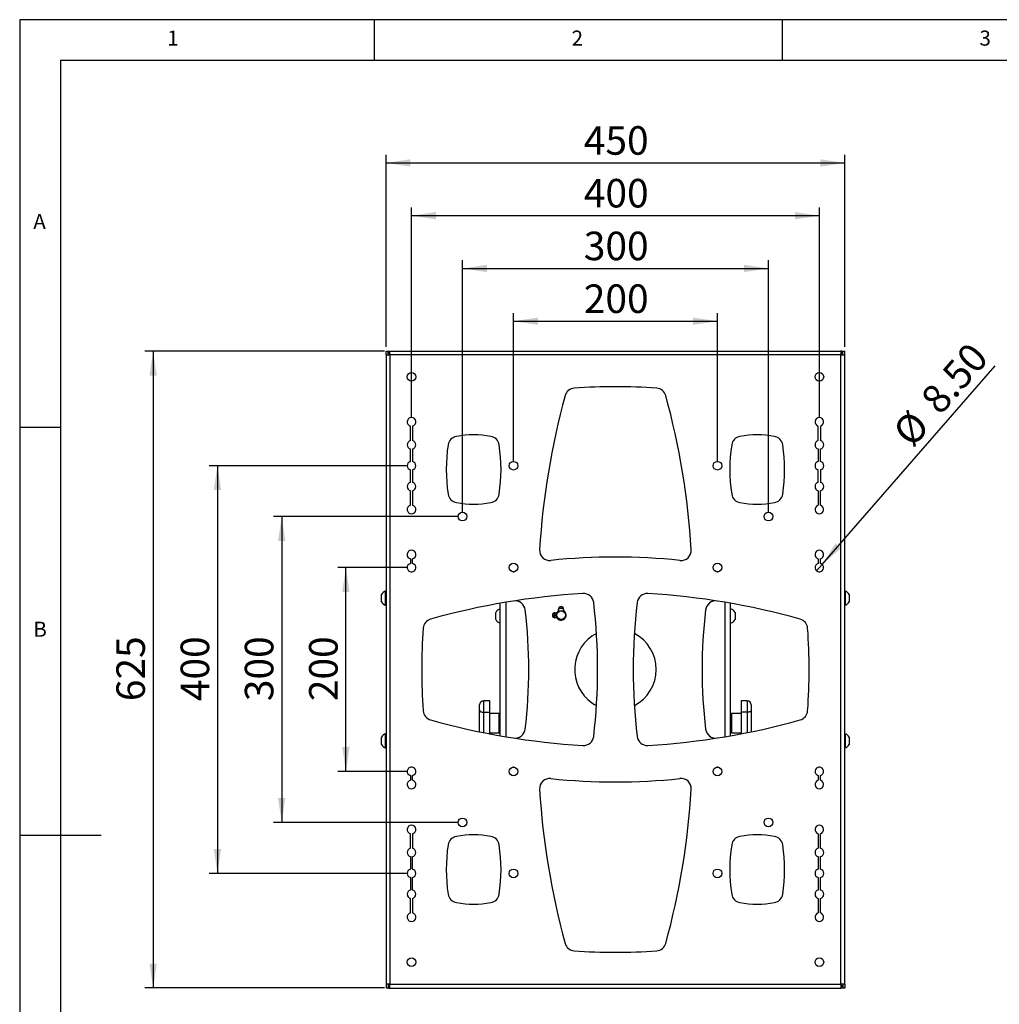
# Model space of a CAD drawing. Extents: x 5 to 292, y 5 to 205.
# Drawn here: x 5 to 125, y 84 to 205 of the extents above; entities that cross this region are included whole.
import ezdxf

# ---------------------------------------------------------------- set-up
doc = ezdxf.new("R2010")
doc.units = 0
doc.layers.get('0').update_dxf_attribs({"linetype": 'CONTINUOUS'})
doc.styles.add('SLDTEXTSTYLE0', font='TXT', dxfattribs={"width": 0.75})
doc.dimstyles.new('SLDDIMSTYLE1', dxfattribs={"dimtxt": 3.5, "dimasz": 3, "dimexe": 0, "dimexo": 0.0625, "dimgap": 0.875, "dimtad": 1, "dimlfac": 8, "dimrnd": 1e-09, "dimzin": 12, "dimtxsty": 'SLDTEXTSTYLE0', "dimsah": 1, "dimcen": 0.09, "dimazin": 3, "dimtfac": 1, "dimtofl": 0, "dimtmove": 0, "dimatfit": 3, "dimtolj": 1, "dimtzin": 12})
doc.dimstyles.new('SLDDIMSTYLE2', dxfattribs={"dimtxt": 3.5, "dimasz": 3, "dimexe": 0, "dimexo": 0.0625, "dimgap": 0.875, "dimtad": 1, "dimlfac": 8, "dimrnd": 1e-09, "dimzin": 4, "dimtxsty": 'SLDTEXTSTYLE0', "dimblk1": 'NONE', "dimsah": 1, "dimcen": 0, "dimazin": 3, "dimtfac": 1, "dimtmove": 0, "dimatfit": 3, "dimtolj": 1, "dimtzin": 12})

# ---------------------------------------------------------------- blocks, each defined once
blk = doc.blocks.new('_D')
at = {"color": 7, "linetype": 'CONTINUOUS'}
for p, q in [((49.91, 164.86), (49.91, 188.43)), ((106.16, 164.86), (106.16, 188.43)), ((49.91, 187.43), (106.16, 187.43))]:
    blk.add_line(p, q, dxfattribs=at)
for points in [[(49.91, 187.43), (52.91, 186.98), (52.91, 187.88)], [(106.16, 187.43), (103.16, 187.88), (103.16, 186.98)]]:
    blk.add_solid(points, dxfattribs=at)
at = {"color": 7, "linetype": 'CONTINUOUS', "insert": (74.16, 191.94), "char_height": 3.5, "attachment_point": 1, "style": 'SLDTEXTSTYLE0'}
blk.add_mtext('450', dxfattribs=at)
blk = doc.blocks.new('_D_1')
at = {"color": 7, "linetype": 'CONTINUOUS'}
for p, q in [((65.54, 150.8), (65.54, 169.02)), ((65.54, 168.02), (90.54, 168.02)), ((90.54, 150.8), (90.54, 169.02))]:
    blk.add_line(p, q, dxfattribs=at)
for points in [[(65.54, 168.02), (68.54, 167.57), (68.54, 168.47)], [(90.54, 168.02), (87.54, 168.47), (87.54, 167.57)]]:
    blk.add_solid(points, dxfattribs=at)
at = {"color": 7, "linetype": 'CONTINUOUS', "insert": (74.16, 172.53), "char_height": 3.5, "attachment_point": 1, "style": 'SLDTEXTSTYLE0'}
blk.add_mtext('200', dxfattribs=at)
blk = doc.blocks.new('_D_2')
at = {"color": 7, "linetype": 'CONTINUOUS'}
for p, q in [((59.29, 144.55), (59.29, 175.49)), ((96.79, 144.55), (96.79, 175.49)), ((59.29, 174.49), (96.79, 174.49))]:
    blk.add_line(p, q, dxfattribs=at)
for points in [[(59.29, 174.49), (62.29, 174.04), (62.29, 174.94)], [(96.79, 174.49), (93.79, 174.94), (93.79, 174.04)]]:
    blk.add_solid(points, dxfattribs=at)
at = {"color": 7, "linetype": 'CONTINUOUS', "insert": (74.16, 179), "char_height": 3.5, "attachment_point": 1, "style": 'SLDTEXTSTYLE0'}
blk.add_mtext('300', dxfattribs=at)
blk = doc.blocks.new('_D_3')
at = {"color": 7, "linetype": 'CONTINUOUS'}
for p, q in [((49.72, 164.36), (20.36, 164.36)), ((21.36, 164.36), (21.36, 86.24)), ((49.72, 86.24), (20.36, 86.24))]:
    blk.add_line(p, q, dxfattribs=at)
for points in [[(21.36, 164.36), (20.91, 161.36), (21.81, 161.36)], [(21.36, 86.24), (21.81, 89.24), (20.91, 89.24)]]:
    blk.add_solid(points, dxfattribs=at)
at = {"color": 7, "linetype": 'CONTINUOUS', "insert": (16.85, 121.42), "char_height": 3.5, "attachment_point": 1, "rotation": 90, "style": 'SLDTEXTSTYLE0'}
blk.add_mtext('625', dxfattribs=at)
blk = doc.blocks.new('_D_4')
at = {"color": 7, "linetype": 'CONTINUOUS'}
for p, q in [((58.79, 144.05), (36.12, 144.05)), ((37.12, 144.05), (37.12, 106.55)), ((58.79, 106.55), (36.12, 106.55))]:
    blk.add_line(p, q, dxfattribs=at)
for points in [[(37.12, 144.05), (36.67, 141.05), (37.57, 141.05)], [(37.12, 106.55), (37.57, 109.55), (36.67, 109.55)]]:
    blk.add_solid(points, dxfattribs=at)
at = {"color": 7, "linetype": 'CONTINUOUS', "insert": (32.6, 121.42), "char_height": 3.5, "attachment_point": 1, "rotation": 90, "style": 'SLDTEXTSTYLE0'}
blk.add_mtext('300', dxfattribs=at)
blk = doc.blocks.new('_D_5')
at = {"color": 7, "linetype": 'CONTINUOUS'}
for p, q in [((52.54, 137.8), (43.99, 137.8)), ((44.99, 112.8), (44.99, 137.8)), ((52.54, 112.8), (43.99, 112.8))]:
    blk.add_line(p, q, dxfattribs=at)
for points in [[(44.99, 137.8), (44.54, 134.8), (45.44, 134.8)], [(44.99, 112.8), (45.44, 115.8), (44.54, 115.8)]]:
    blk.add_solid(points, dxfattribs=at)
at = {"color": 7, "linetype": 'CONTINUOUS', "insert": (40.48, 121.42), "char_height": 3.5, "attachment_point": 1, "rotation": 90, "style": 'SLDTEXTSTYLE0'}
blk.add_mtext('200', dxfattribs=at)
blk = doc.blocks.new('_D_6')
at = {"color": 7, "linetype": 'CONTINUOUS'}
for q in [(124.61, 162.53), (102.69, 137.4)]:
    blk.add_line((103.39, 138.2), q, dxfattribs=at)
blk.add_solid([(103.39, 138.2), (105.7, 140.17), (105.02, 140.76)], dxfattribs=at)
at = {"color": 7, "linetype": 'CONTINUOUS', "char_height": 3.5, "attachment_point": 1, "rotation": 48.9001, "style": 'SLDTEXTSTYLE0'}
for s, insert in [('8.50', (115.23, 158.69)), ('%%c', (111.8, 154.68))]:
    blk.add_mtext(s, dxfattribs=dict(at, insert=insert))
blk = doc.blocks.new('_NONE')
blk = doc.blocks.new('_D_7')
at = {"color": 7, "linetype": 'CONTINUOUS'}
for p, q in [((53.04, 156.18), (53.04, 181.96)), ((103.04, 156.18), (103.04, 181.96)), ((103.04, 180.96), (53.04, 180.96))]:
    blk.add_line(p, q, dxfattribs=at)
for points in [[(53.04, 180.96), (56.04, 180.51), (56.04, 181.41)], [(103.04, 180.96), (100.04, 181.41), (100.04, 180.51)]]:
    blk.add_solid(points, dxfattribs=at)
at = {"color": 7, "linetype": 'CONTINUOUS', "insert": (74.16, 185.47), "char_height": 3.5, "attachment_point": 1, "style": 'SLDTEXTSTYLE0'}
blk.add_mtext('400', dxfattribs=at)
blk = doc.blocks.new('_D_8')
at = {"color": 7, "linetype": 'CONTINUOUS'}
for p, q in [((52.54, 150.3), (28.24, 150.3)), ((29.24, 150.3), (29.24, 100.3)), ((52.54, 100.3), (28.24, 100.3))]:
    blk.add_line(p, q, dxfattribs=at)
for points in [[(29.24, 150.3), (28.79, 147.3), (29.69, 147.3)], [(29.24, 100.3), (29.69, 103.3), (28.79, 103.3)]]:
    blk.add_solid(points, dxfattribs=at)
at = {"color": 7, "linetype": 'CONTINUOUS', "insert": (24.73, 121.42), "char_height": 3.5, "attachment_point": 1, "rotation": 90, "style": 'SLDTEXTSTYLE0'}
blk.add_mtext('400', dxfattribs=at)

msp = doc.modelspace()

# ---------------------------------------------------------------- linework, layer by layer
at = {"color": 7, "linetype": 'CONTINUOUS'}
for p, q in [((292, 205), (5, 205)), ((5, 205), (5, 5)), ((48.5, 200), (48.5, 205)), ((98.5, 205), (98.5, 200)), ((287, 200), (10, 200)), ((10, 200), (10, 10)), ((49.911902, 164.363354), (50.161902, 164.363354)), ((49.911902, 163.888354), (49.911902, 164.363354)), ((50.161902, 163.888354), (50.161902, 164.363354)), ((50.224402, 164.113354), (50.224402, 164.363354)), ((50.224402, 164.363354), (50.386902, 164.363354)), ((50.386902, 164.363354), (105.686902, 164.363354)), ((50.386902, 163.888354), (50.386902, 164.363354)), ((105.686902, 164.363354), (105.686902, 163.888354)), ((105.849402, 164.363354), (105.686902, 164.363354)), ((105.849402, 164.363354), (105.849402, 164.113354)), ((105.911902, 164.363354), (106.161902, 164.363354)), ((105.911902, 163.888354), (105.911902, 164.363354)), ((106.161902, 163.888354), (106.161902, 164.363354)), ((49.911902, 163.888354), (49.911902, 86.713354)), ((49.911902, 163.888354), (50.386902, 163.888354)), ((50.386902, 164.113354), (50.224402, 164.113354)), ((50.386902, 163.888354), (50.386902, 86.713354)), ((105.686902, 163.888354), (50.386902, 163.888354)), ((105.686902, 164.113354), (105.849402, 164.113354)), ((105.686902, 86.713354), (105.686902, 163.888354)), ((105.686902, 163.888354), (106.161902, 163.888354)), ((106.161902, 86.713354), (106.161902, 163.888354)), ((10, 155), (5, 155)), ((52.911902, 153.379689), (52.911902, 155.15952)), ((53.161902, 155.15952), (53.161902, 153.379689)), ((102.911902, 153.379689), (102.911902, 155.15952)), ((103.161902, 155.15952), (103.161902, 153.379689)), ((52.911902, 150.817189), (52.911902, 152.34702)), ((53.161902, 152.34702), (53.161902, 150.817189)), ((102.911902, 152.34702), (102.911902, 150.817189)), ((103.161902, 150.817189), (103.161902, 152.34702)), ((52.911902, 148.254689), (52.911902, 149.78452)), ((53.161902, 149.78452), (53.161902, 148.254689)), ((102.911902, 148.254689), (102.911902, 149.78452)), ((103.161902, 149.78452), (103.161902, 148.254689)), ((52.911902, 145.442189), (52.911902, 147.22202)), ((53.161902, 147.22202), (53.161902, 145.442189)), ((102.911902, 147.22202), (102.911902, 145.442189)), ((103.161902, 145.442189), (103.161902, 147.22202)), ((52.911902, 138.88452), (52.911902, 138.317189)), ((53.161902, 138.317189), (53.161902, 138.88452)), ((102.911902, 138.88452), (102.911902, 138.317189)), ((103.161902, 138.317189), (103.161902, 138.88452)), ((52.955652, 137.275854), (53.118152, 137.275854)), ((65.455652, 137.275854), (65.618152, 137.275854)), ((90.455652, 137.275854), (90.618152, 137.275854)), ((102.955652, 137.275854), (103.118152, 137.275854)), ((49.361902, 133.613354), (49.361902, 134.488354)), ((49.911902, 134.925854), (49.864402, 134.925854)), ((49.864402, 133.175854), (49.864402, 134.925854)), ((106.209402, 134.925854), (106.161902, 134.925854)), ((106.209402, 134.925854), (106.209402, 134.859551)), ((106.209402, 134.859551), (106.209402, 133.175854)), ((106.711902, 134.488354), (106.711902, 134.455203)), ((106.711902, 134.455203), (106.711902, 133.613354)), ((49.864402, 133.175854), (49.911902, 133.175854)), ((63.911902, 117.176444), (63.911902, 133.425265)), ((92.161902, 117.176444), (92.161902, 133.425265)), ((106.161902, 133.175854), (106.209402, 133.175854)), ((63.361902, 131.443354), (63.361902, 132.283354)), ((70.628166, 132.27209), (70.849931, 132.27209)), ((70.849931, 131.64709), (70.628166, 131.64709)), ((71.065666, 132.487826), (71.065666, 132.70959)), ((71.690666, 132.70959), (71.690666, 132.487826)), ((92.711902, 132.283354), (92.711902, 132.251529)), ((92.711902, 132.251529), (92.711902, 131.443354)), ((61.385652, 120.305782), (61.385652, 120.962032)), ((62.635652, 121.462032), (61.885652, 121.462032)), ((62.635652, 120.055782), (62.635652, 121.462032)), ((94.188152, 121.462032), (93.438152, 121.462032)), ((93.438152, 121.462032), (93.438152, 120.055782)), ((94.688152, 120.962032), (94.688152, 120.305782)), ((61.385652, 117.660161), (61.385652, 120.305782)), ((61.885652, 120.055782), (62.635652, 120.055782)), ((62.635652, 117.420927), (62.635652, 120.055782)), ((63.786902, 119.925854), (62.635652, 119.925854)), ((63.911902, 119.800854), (63.786902, 119.925854)), ((63.786902, 118.823733), (63.786902, 119.925854)), ((92.286902, 119.925854), (92.161902, 119.800854)), ((93.438152, 119.925854), (92.286902, 119.925854)), ((92.286902, 119.925854), (92.286902, 118.652975)), ((94.188152, 120.055782), (93.438152, 120.055782)), ((93.438152, 120.055782), (93.438152, 117.420927)), ((94.688152, 120.305782), (94.688152, 117.660161)), ((63.786902, 117.550854), (63.786902, 118.823733)), ((92.286902, 118.652975), (92.286902, 117.550854)), ((49.911902, 117.425854), (49.864402, 117.425854)), ((49.864402, 115.742158), (49.864402, 117.425854)), ((62.635652, 117.550854), (63.786902, 117.550854)), ((63.786902, 117.550854), (63.911902, 117.675854)), ((92.161902, 117.675854), (92.286902, 117.550854)), ((92.286902, 117.550854), (93.438152, 117.550854)), ((106.209402, 117.425854), (106.161902, 117.425854)), ((106.209402, 117.425854), (106.209402, 115.675854)), ((49.361902, 116.146506), (49.361902, 116.988354)), ((49.361902, 116.113354), (49.361902, 116.146506)), ((106.711902, 116.988354), (106.711902, 116.113354)), ((49.864402, 115.675854), (49.864402, 115.742158)), ((49.864402, 115.675854), (49.911902, 115.675854)), ((106.161902, 115.675854), (106.209402, 115.675854)), ((53.118152, 113.325854), (52.955652, 113.325854)), ((65.618152, 113.325854), (65.455652, 113.325854)), ((90.618152, 113.325854), (90.455652, 113.325854)), ((103.118152, 113.325854), (102.955652, 113.325854)), ((52.911902, 112.28452), (52.911902, 111.717189)), ((53.161902, 111.717189), (53.161902, 112.28452)), ((102.911902, 112.28452), (102.911902, 111.717189)), ((103.161902, 111.717189), (103.161902, 112.28452)), ((52.911902, 103.379689), (52.911902, 105.15952)), ((53.161902, 105.15952), (53.161902, 103.379689)), ((102.911902, 105.15952), (102.911902, 103.379689)), ((103.161902, 103.379689), (103.161902, 105.15952)), ((5, 105), (15, 105)), ((52.911902, 102.34702), (52.911902, 100.817189)), ((53.161902, 100.817189), (53.161902, 102.34702)), ((102.911902, 102.34702), (102.911902, 100.817189)), ((103.161902, 100.817189), (103.161902, 102.34702)), ((52.911902, 99.78452), (52.911902, 98.254689)), ((53.161902, 98.254689), (53.161902, 99.78452)), ((102.911902, 99.78452), (102.911902, 98.254689)), ((103.161902, 98.254689), (103.161902, 99.78452)), ((52.911902, 95.442189), (52.911902, 97.22202)), ((53.161902, 97.22202), (53.161902, 95.442189)), ((102.911902, 97.22202), (102.911902, 95.442189)), ((103.161902, 95.442189), (103.161902, 97.22202)), ((50.386902, 86.713354), (49.911902, 86.713354)), ((49.911902, 86.713354), (49.911902, 86.238354)), ((50.161902, 86.238354), (49.911902, 86.238354)), ((50.161902, 86.713354), (50.161902, 86.238354)), ((50.224402, 86.238354), (50.224402, 86.488354)), ((50.224402, 86.488354), (50.386902, 86.488354)), ((50.224402, 86.238354), (50.386902, 86.238354)), ((50.386902, 86.713354), (105.686902, 86.713354)), ((50.386902, 86.238354), (50.386902, 86.713354)), ((50.386902, 86.238354), (105.686902, 86.238354)), ((106.161902, 86.713354), (105.686902, 86.713354)), ((105.686902, 86.713354), (105.686902, 86.238354)), ((105.849402, 86.488354), (105.686902, 86.488354)), ((105.849402, 86.238354), (105.686902, 86.238354)), ((105.849402, 86.488354), (105.849402, 86.238354)), ((105.911902, 86.713354), (105.911902, 86.238354)), ((106.161902, 86.238354), (105.911902, 86.238354)), ((106.161902, 86.713354), (106.161902, 86.238354))]:
    msp.add_line(p, q, dxfattribs=at)
at = {"color": 8, "linetype": 'CONTINUOUS'}
for p, q in [((64.586902, 133.541645), (64.586902, 117.060064)), ((91.486902, 117.060064), (91.486902, 133.541645)), ((61.885652, 120.055782), (61.885652, 121.462032)), ((94.188152, 121.462032), (94.188152, 120.055782)), ((61.885652, 117.558355), (61.885652, 120.055782)), ((94.188152, 120.055782), (94.188152, 117.558355)), ((62.585368, 117.420927), (62.635652, 117.420927)), ((93.488436, 117.420927), (93.438152, 117.420927))]:
    msp.add_line(p, q, dxfattribs=at)
at = {"color": 7, "linetype": 'CONTINUOUS', "flags": 128}
for points in [[(75.161833, 121.210136), (75.479443, 121.004413), (75.710588, 120.874991)], [(61.385652, 120.305782), (61.39526, 120.257009), (61.423712, 120.210111), (61.469917, 120.166889), (61.532099, 120.129005), (61.607867, 120.097914), (61.694311, 120.074812), (61.788107, 120.060585), (61.885652, 120.055782)], [(94.688152, 120.305782), (94.678545, 120.257009), (94.650092, 120.210111), (94.603887, 120.166889), (94.541706, 120.129005), (94.465937, 120.097914), (94.379494, 120.074812), (94.285697, 120.060585), (94.188152, 120.055782)]]:
    msp.add_lwpolyline(points, dxfattribs=at)
at = {"color": 7, "linetype": 'CONTINUOUS'}
for centre, radius in [((53.036902, 161.200854), 0.53125), ((103.036902, 161.200854), 0.53125), ((65.536902, 150.300854), 0.53125), ((90.536902, 150.300854), 0.53125), ((59.286902, 144.050854), 0.53125), ((96.786902, 144.050854), 0.53125), ((65.536902, 137.800854), 0.53125), ((90.536902, 137.800854), 0.53125), ((71.378166, 131.95959), 0.59375), ((71.378166, 131.95959), 0.53125), ((65.536902, 112.800854), 0.53125), ((90.536902, 112.800854), 0.53125), ((59.286902, 106.550854), 0.53125), ((96.786902, 106.550854), 0.53125), ((65.536902, 100.300854), 0.53125), ((90.536902, 100.300854), 0.53125), ((53.036902, 89.400854), 0.53125), ((103.036902, 89.400854), 0.53125)]:
    msp.add_circle(centre, radius, dxfattribs=at)
for centre, radius, start, end in [((73.068637, 158.560225), 1.25, 94.10673186, 164.69524023), ((78.036902, 89.363354), 70.625, 85.89326814, 94.10673186), ((83.005168, 158.560225), 1.25, 15.30475977, 85.89326814), ((161.412008, 134.384325), 92.841622, 164.69524023, 176.53602018), ((-5.338203, 134.384325), 92.841622, 3.46397982, 15.30475977), ((53.036902, 155.675854), 0.53125, 283.60896063, 256.39103937), ((103.036902, 155.675854), 0.53125, 283.60896063, 256.39103937), ((53.036902, 152.863354), 0.53125, 103.60896063, 256.39103937), ((53.036902, 152.863354), 0.53125, 283.60896063, 76.39103937), ((58.763404, 152.664705), 1.25, 100.11114362, 171.40715422), ((60.655652, 142.05364), 12.028464, 79.88885638, 100.11114362), ((62.5479, 152.664705), 1.25, 8.59284578, 79.88885638), ((93.525904, 152.664705), 1.25, 100.11114362, 171.40715422), ((95.418152, 142.05364), 12.028464, 79.88885638, 100.11114362), ((97.3104, 152.664705), 1.25, 8.59284578, 79.88885638), ((103.036902, 152.863354), 0.53125, 103.60896063, 256.39103937), ((103.036902, 152.863354), 0.53125, 283.60896063, 76.39103937), ((77.508931, 149.832104), 20.208333, 171.40715422, 188.59284578), ((43.802373, 149.832104), 20.208333, 351.40715422, 8.59284578), ((112.271431, 149.832104), 20.208333, 171.40715422, 188.59284578), ((78.564873, 149.832104), 20.208333, 351.40715422, 8.59284578), ((53.036902, 150.300854), 0.53125, 103.60896063, 256.39103937), ((53.036902, 150.300854), 0.53125, 283.60896063, 76.39103937), ((103.036902, 150.300854), 0.53125, 103.60896063, 256.39103937), ((103.036902, 150.300854), 0.53125, 283.60896063, 76.39103937), ((53.036902, 147.738354), 0.53125, 103.60896063, 256.39103937), ((53.036902, 147.738354), 0.53125, 283.60896063, 76.39103937), ((103.036902, 147.738354), 0.53125, 103.60896063, 256.39103937), ((103.036902, 147.738354), 0.53125, 283.60896063, 76.39103937), ((58.763404, 146.999504), 1.25, 188.59284578, 259.88885638), ((62.5479, 146.999504), 1.25, 280.11114362, 351.40715422), ((93.525904, 146.999504), 1.25, 188.59284578, 259.88885638), ((97.3104, 146.999504), 1.25, 280.11114362, 351.40715422), ((53.036902, 144.925854), 0.53125, 103.60896063, 76.39103937), ((60.655652, 157.610568), 12.028464, 259.88885638, 280.11114362), ((95.418152, 157.610568), 12.028464, 259.88885638, 280.11114362), ((103.036902, 144.925854), 0.53125, 103.60896063, 76.39103937), ((53.036902, 139.400854), 0.53125, 283.60896063, 256.39103937), ((69.987725, 139.918386), 1.25, 176.53602018, 276.08023335), ((78.036902, 64.353624), 74.742253, 83.91976665, 96.08023335), ((86.08608, 139.918386), 1.25, 263.91976665, 3.46397982), ((103.036902, 139.400854), 0.53125, 283.60896063, 256.39103937), ((53.036902, 137.800854), 0.53125, 103.60896063, 76.39103937), ((103.036902, 137.800854), 0.53125, 103.60896063, 76.39103937), ((50.184514, 134.050854), 0.931717, 110.09465305, 151.99405599), ((79.247088, 46.497481), 88.270083, 93.37186699, 105.68900552), ((74.128896, 133.366917), 1.25, 6.67674202, 93.37186699), ((81.944909, 133.366917), 1.25, 86.62813301, 173.32325798), ((76.826716, 46.497481), 88.270083, 74.31099448, 86.62813301), ((105.88929, 134.050854), 0.931717, 28.00594401, 69.90534695), ((50.184514, 134.050854), 0.931717, 208.00594401, 249.90534695), ((65.739565, 132.462832), 1.25, 6.74956727, 98.92973262), ((71.378166, 132.70959), 0.3125, 360, 180), ((5.224402, 125.300854), 70.625, 353.32325798, 6.67674202), ((150.849402, 125.300854), 70.625, 173.32325798, 186.67674202), ((90.334239, 132.462832), 1.25, 81.07026738, 173.25043273), ((105.88929, 134.050854), 0.931717, 290.09465305, 331.99405599), ((64.172561, 131.863354), 0.913, 106.58858913, 152.61146402), ((5.224402, 125.300854), 62.1875, 353.25043273, 6.74956727), ((70.628166, 131.95959), 0.3125, 90, 270), ((71.378166, 131.95959), 0.875, 159.63586519, 200.36413481), ((71.378166, 131.95959), 0.8125, 157.38013505, 202.61986495), ((71.378166, 131.95959), 0.61375, 120.60822477, 149.39177523), ((71.378166, 131.95959), 0.61375, 210.60822477, 59.39177523), ((71.378166, 131.95959), 0.8125, 67.38013505, 112.61986495), ((71.378166, 131.95959), 0.875, 69.63586519, 110.36413481), ((150.849402, 125.300854), 62.1875, 173.25043273, 186.74956727), ((91.901243, 131.863354), 0.913, 27.38853598, 73.41141087), ((55.715491, 130.275513), 1.25, 105.68900552, 175.88797397), ((64.172561, 131.863354), 0.913, 207.38853598, 253.41141087), ((91.901243, 131.863354), 0.913, 286.58858913, 332.61146402), ((100.358314, 130.275513), 1.25, 4.11202603, 74.31099448), ((124.911902, 125.300854), 70.625, 175.88797397, 184.11202603), ((78.036902, 125.300854), 5, 117.72723623, 234.89940401), ((78.036902, 125.300854), 5, 297.72723623, 62.27276377), ((31.161902, 125.300854), 70.625, 355.88797397, 4.11202603), ((61.885652, 120.962032), 0.5, 90, 180), ((94.188152, 120.962032), 0.5, 0, 90), ((55.715491, 120.326195), 1.25, 184.11202603, 254.31099448), ((100.358314, 120.326195), 1.25, 285.68900552, 355.88797397), ((79.247088, 204.104228), 88.270083, 254.31099448, 266.62813301), ((76.826716, 204.104228), 88.270083, 273.37186699, 285.68900552), ((50.184514, 116.550854), 0.931717, 110.09465305, 151.99405599), ((65.739565, 118.138876), 1.25, 261.07026738, 353.25043273), ((90.334239, 118.138876), 1.25, 186.74956727, 278.92973262), ((105.88929, 116.550854), 0.931717, 28.00594401, 69.90534695), ((50.184514, 116.550854), 0.931717, 208.00594401, 249.90534695), ((74.128896, 117.234792), 1.25, 266.62813301, 353.32325798), ((81.944909, 117.234792), 1.25, 186.67674202, 273.37186699), ((105.88929, 116.550854), 0.931717, 290.09465305, 331.99405599), ((53.036902, 112.800854), 0.53125, 283.60896063, 256.39103937), ((103.036902, 112.800854), 0.53125, 283.60896063, 256.39103937), ((53.036902, 111.200854), 0.53125, 103.60896063, 76.39103937), ((69.987725, 110.683323), 1.25, 83.91976665, 183.46397982), ((78.036902, 186.248085), 74.742253, 263.91976665, 276.08023335), ((86.08608, 110.683323), 1.25, 356.53602018, 96.08023335), ((103.036902, 111.200854), 0.53125, 103.60896063, 76.39103937), ((161.412008, 116.217383), 92.841622, 183.46397982, 195.30475977), ((-5.338203, 116.217383), 92.841622, 344.69524023, 356.53602018), ((53.036902, 105.675854), 0.53125, 283.60896063, 256.39103937), ((103.036902, 105.675854), 0.53125, 283.60896063, 256.39103937), ((58.763404, 103.602205), 1.25, 100.11114362, 171.40715422), ((60.655652, 92.99114), 12.028464, 79.88885638, 100.11114362), ((62.5479, 103.602205), 1.25, 8.59284578, 79.88885638), ((93.525904, 103.602205), 1.25, 100.11114362, 171.40715422), ((95.418152, 92.99114), 12.028464, 79.88885638, 100.11114362), ((97.3104, 103.602205), 1.25, 8.59284578, 79.88885638), ((53.036902, 102.863354), 0.53125, 103.60896063, 256.39103937), ((53.036902, 102.863354), 0.53125, 283.60896063, 76.39103937), ((77.508931, 100.769604), 20.208333, 171.40715422, 188.59284578), ((43.802373, 100.769604), 20.208333, 351.40715422, 8.59284578), ((112.271431, 100.769604), 20.208333, 171.40715422, 188.59284578), ((78.564873, 100.769604), 20.208333, 351.40715422, 8.59284578), ((103.036902, 102.863354), 0.53125, 103.60896063, 256.39103937), ((103.036902, 102.863354), 0.53125, 283.60896063, 76.39103937), ((53.036902, 100.300854), 0.53125, 103.60896063, 256.39103937), ((53.036902, 100.300854), 0.53125, 283.60896063, 76.39103937), ((103.036902, 100.300854), 0.53125, 103.60896063, 256.39103937), ((103.036902, 100.300854), 0.53125, 283.60896063, 76.39103937), ((53.036902, 97.738354), 0.53125, 103.60896063, 256.39103937), ((53.036902, 97.738354), 0.53125, 283.60896063, 76.39103937), ((103.036902, 97.738354), 0.53125, 103.60896063, 256.39103937), ((103.036902, 97.738354), 0.53125, 283.60896063, 76.39103937), ((58.763404, 97.937004), 1.25, 188.59284578, 259.88885638), ((60.655652, 108.548068), 12.028464, 259.88885638, 280.11114362), ((62.5479, 97.937004), 1.25, 280.11114362, 351.40715422), ((93.525904, 97.937004), 1.25, 188.59284578, 259.88885638), ((95.418152, 108.548068), 12.028464, 259.88885638, 280.11114362), ((97.3104, 97.937004), 1.25, 280.11114362, 351.40715422), ((53.036902, 94.925854), 0.53125, 103.60896063, 76.39103937), ((103.036902, 94.925854), 0.53125, 103.60896063, 76.39103937), ((73.068637, 92.041483), 1.25, 195.30475977, 265.89326814), ((78.036902, 161.238354), 70.625, 265.89326814, 274.10673186), ((83.005168, 92.041483), 1.25, 274.10673186, 344.69524023)]:
    msp.add_arc(centre, radius, start, end, dxfattribs=at)

# ---------------------------------------------------------------- texts
at = {"color": 7, "linetype": 'CONTINUOUS', "char_height": 1.852083, "attachment_point": 1, "style": 'SLDTEXTSTYLE0'}
for s, insert in [('1', (23.083337, 203.668016)), ('2', (72.666671, 203.668016)), ('3', (122.666671, 203.668016)), ('A', (6.666667, 181.168016)), ('B', (6.666667, 131.168016))]:
    msp.add_mtext(s, dxfattribs=dict(at, insert=insert))

# ---------------------------------------------------------------- dimensions: what is measured, and where the dimension line sits
at = {"color": 7, "linetype": 'CONTINUOUS'}
for base, p1, p2, picture, middle in [((106.161902, 187.425854), (49.911902, 164.363354), (106.161902, 164.363354), '_D', (78.036902, 187.425854)), ((53.036902, 180.955776), (103.036902, 155.675854), (53.036902, 155.675854), '_D_7', (78.036902, 180.955776)), ((96.786902, 174.485698), (59.286902, 144.050854), (96.786902, 144.050854), '_D_2', (78.036902, 174.485698)), ((90.536902, 168.01562), (65.536902, 150.300854), (90.536902, 150.300854), '_D_1', (78.036902, 168.01562))]:
    dim = msp.add_linear_dim(base=base, p1=p1, p2=p2, dimstyle='SLDDIMSTYLE1', dxfattribs=at)
    dim.commit()
    dim.dimension.update_dxf_attribs({"geometry": picture, "text_midpoint": middle, "dimtype": 160})
dim = msp.add_diameter_dim_2p(p1=(102.687672, 137.400523), p2=(103.386132, 138.201185), dimstyle='SLDDIMSTYLE2', dxfattribs=at)
dim.commit()
dim.dimension.update_dxf_attribs({"geometry": '_D_6', "text_midpoint": (119.994491, 157.239746), "dimtype": 163})
for base, p1, p2, picture, middle in [((21.361902, 86.238354), (50.224402, 164.363354), (50.224402, 86.238354), '_D_3', (21.361902, 125.300854)), ((29.238975, 100.300854), (53.036902, 150.300854), (53.036902, 100.300854), '_D_8', (29.238975, 125.300854)), ((37.116049, 106.550854), (59.286902, 144.050854), (59.286902, 106.550854), '_D_4', (37.116049, 125.300854)), ((44.993122, 137.800854), (53.036902, 112.800854), (53.036902, 137.800854), '_D_5', (44.993122, 125.300854))]:
    dim = msp.add_linear_dim(base=base, p1=p1, p2=p2, angle=90, dimstyle='SLDDIMSTYLE1', dxfattribs=at)
    dim.commit()
    dim.dimension.update_dxf_attribs({"geometry": picture, "text_midpoint": middle, "dimtype": 160})

doc.saveas('drawing.dxf')
